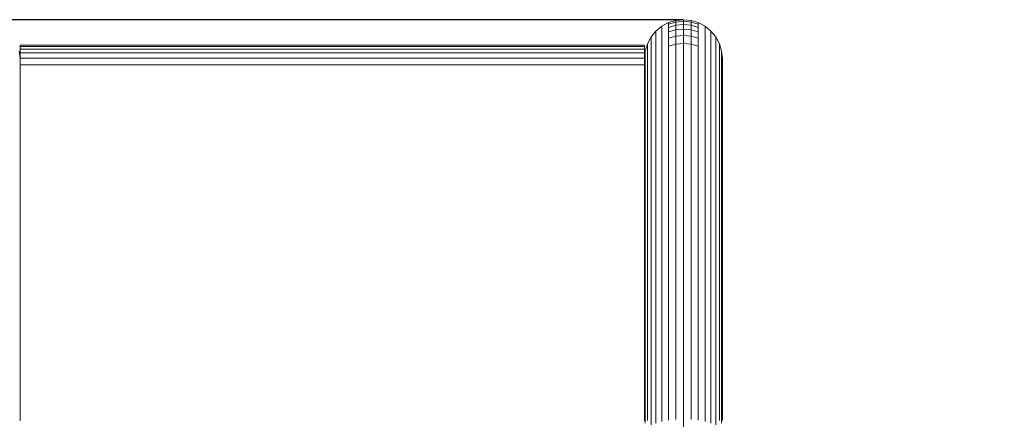
# Model space of a CAD drawing. Units: millimetres. Extents: x -1122 to 14040, y -27963 to -5936.
# Drawn here: x 8055 to 9737, y -6619 to -5936 of the extents above; entities that cross this region are included whole.
import ezdxf

# ---------------------------------------------------------------- set-up
doc = ezdxf.new("R2010")
doc.units = ezdxf.units.MM
doc.layers.add('размер', color=92, linetype='Continuous', lineweight=15)
doc.styles.get("Standard").update_dxf_attribs({"font": 'txt.shx'})
doc.dimstyles.new('Размер М1.1', dxfattribs={"dimtxt": 300, "dimasz": 200, "dimexe": 1, "dimexo": 1, "dimgap": 50, "dimtad": 1, "dimdec": 0, "dimzin": 0, "dimtxsty": 'Standard', "dimcen": 2.5, "dimazin": 0, "dimtfac": 1, "dimtmove": 0, "dimatfit": 3, "dimfxl": 1, "dimtzin": 0, "dimarcsym": 0})

# ---------------------------------------------------------------- blocks, each defined once
blk = doc.blocks.new('A$C9b4621f5')
at = {"color": 0, "linetype": 'Continuous', "lineweight": 0, "extrusion": (-2.22045e-16, 1, -2.22045e-16)}
for p, q in [((1159.7, 7014.3), (1171.2, 7020.4)), ((1171.2, 7020.4), (1183.7, 7024.2)), ((1171.2, 7020.4), (1183.7, 7024.2)), ((1171.2, 7017.8), (1183.7, 7021.5)), ((1171.2, 7020.4), (1171.2, 7017.8)), ((1171.2, 7020.4), (1171.2, 7020.4)), ((1171.2, 7017.8), (1171.2, 7012.4)), ((1171.2, 7012.4), (1183.7, 7016.1)), ((1183.7, 7024.2), (1196.7, 7025.5)), ((1183.7, 7024.2), (1196.7, 7025.5)), ((1183.7, 7024.2), (1183.7, 7021.5)), ((1183.7, 7024.2), (1183.7, 7024.2)), ((1183.7, 7021.5), (1196.7, 7022.8)), ((1183.7, 7021.5), (1183.7, 7016.1)), ((1183.7, 7016.1), (1196.7, 7017.3)), ((1183.7, 7016.1), (1183.7, 7008)), ((1196.7, 7025.5), (1209.7, 7024.2)), ((1196.7, 7025.5), (1196.7, 7022.8)), ((1209.7, 7024.2), (1196.7, 7025.5)), ((1196.7, 7022.8), (1196.7, 7017.3)), ((1196.7, 7022.8), (1209.7, 7021.5)), ((1196.7, 7017.3), (1209.7, 7016.1)), ((1196.7, 7017.3), (1196.7, 7009.2)), ((1209.7, 7024.2), (1222.1, 7020.4)), ((1209.7, 7024.2), (1209.7, 7021.5)), ((1209.7, 7024.2), (1209.7, 7024.2)), ((1209.7, 7024.2), (1222.1, 7020.4)), ((1209.7, 7021.5), (1222.1, 7017.8)), ((1209.7, 7021.5), (1209.7, 7016.1)), ((1209.7, 7016.1), (1222.1, 7012.4)), ((1209.7, 7016.1), (1209.7, 7008)), ((1222.1, 7020.4), (1222.1, 7017.8)), ((1222.1, 7020.4), (1222.1, 7020.4)), ((1222.1, 7020.4), (1233.6, 7014.3)), ((1222.1, 7017.8), (1222.1, 7012.4)), ((1141.4, 6995.9), (1149.7, 7006)), ((1149.7, 7006), (1159.7, 7014.3)), ((1149.7, 7006), (1159.7, 7014.3)), ((1149.7, 7006), (1149.7, 7003.5)), ((1149.7, 7003.5), (1149.7, 6998.5)), ((1149.7, 6998.5), (1149.7, 6991)), ((1159.7, 7014.3), (1159.7, 7011.7)), ((1159.7, 7014.3), (1159.7, 7014.3)), ((1159.7, 7011.7), (1159.7, 7006.5)), ((1159.7, 7006.5), (1159.7, 6998.7)), ((1159.7, 6998.7), (1159.7, 6988.3)), ((1171.2, 7012.4), (1171.2, 7004.5)), ((1171.2, 7004.5), (1183.7, 7008)), ((1171.2, 7004.5), (1171.2, 6993.8)), ((1183.7, 7008), (1196.7, 7009.2)), ((1183.7, 7008), (1183.7, 6997.2)), ((1196.7, 7009.2), (1209.7, 7008)), ((1196.7, 7009.2), (1196.7, 6998.3)), ((1209.7, 7008), (1222.1, 7004.5)), ((1209.7, 7008), (1209.7, 6997.2)), ((1222.1, 7012.4), (1222.1, 7004.5)), ((1222.1, 7004.5), (1222.1, 6993.8)), ((1233.6, 7014.3), (1243.7, 7006)), ((1233.6, 7014.3), (1233.6, 7011.7)), ((1233.6, 7014.3), (1233.6, 7014.3)), ((1233.6, 7014.3), (1243.7, 7006)), ((1233.6, 7011.7), (1233.6, 7006.5)), ((1233.6, 7006.5), (1233.6, 6998.7)), ((1233.6, 6998.7), (1233.6, 6988.3)), ((1243.7, 7006), (1243.7, 7003.5)), ((1243.7, 7006), (1252, 6995.9)), ((1243.7, 7003.5), (1243.7, 6998.5)), ((1243.7, 6998.5), (1243.7, 6991)), ((63.2, 6979.7), (63.2, 6982)), ((1130.2, 6982), (63.2, 6982)), ((1130.2, 6979.7), (1130.2, 6982)), ((1131.5, 6971.9), (1135.3, 6984.4)), ((1135.3, 6984.4), (1141.4, 6995.9)), ((1135.3, 6984.4), (1135.3, 6982.2)), ((1135.3, 6982.2), (1135.3, 6977.6)), ((1141.4, 6995.9), (1141.4, 6993.5)), ((1141.4, 6993.5), (1141.4, 6988.8)), ((1141.4, 6988.8), (1141.4, 6981.6)), ((1141.4, 6981.6), (1141.4, 6972)), ((1149.7, 6991), (1149.7, 6981)), ((1159.7, 6988.3), (1159.7, 6975.4)), ((1171.2, 6993.8), (1183.7, 6997.2)), ((1171.2, 6993.8), (1171.2, 6980.5)), ((1171.2, 6980.5), (1183.7, 6983.7)), ((1183.7, 6997.2), (1196.7, 6998.3)), ((1183.7, 6997.2), (1183.7, 6983.7)), ((1183.7, 6983.7), (1196.7, 6984.7)), ((1183.7, 6983.7), (1183.7, 6968.5)), ((1196.7, 6998.3), (1196.7, 6984.7)), ((1196.7, 6998.3), (1209.7, 6997.2)), ((1196.7, 6984.7), (1196.7, 6969.5)), ((1196.7, 6984.7), (1209.7, 6983.7)), ((1209.7, 6997.2), (1222.1, 6993.8)), ((1209.7, 6997.2), (1209.7, 6983.7)), ((1209.7, 6983.7), (1209.7, 6968.5)), ((1209.7, 6983.7), (1222.1, 6980.5)), ((1222.1, 6993.8), (1222.1, 6980.5)), ((1233.6, 6988.3), (1233.6, 6975.4)), ((1243.7, 6991), (1243.7, 6981)), ((1252, 6995.9), (1252, 6993.5)), ((1252, 6995.9), (1258.1, 6984.4)), ((1252, 6993.5), (1252, 6988.8)), ((1252, 6988.8), (1252, 6981.6)), ((1252, 6981.6), (1252, 6972)), ((1258.1, 6984.4), (1258.1, 6982.2)), ((1261.9, 6971.9), (1258.1, 6984.4)), ((1258.1, 6982.2), (1258.1, 6977.6)), ((61.9, 6971.9), (63.2, 6959)), ((63.2, 6975.3), (63.2, 6979.7)), ((1130.2, 6979.7), (63.2, 6979.7)), ((63.2, 6968.6), (63.2, 6975.3)), ((1130.2, 6975.3), (63.2, 6975.3)), ((63.2, 6959.6), (63.2, 6968.6)), ((1130.2, 6968.6), (63.2, 6968.6)), ((1130.2, 6975.3), (1130.2, 6979.7)), ((1130.2, 6968.6), (1130.2, 6975.3)), ((1130.2, 6959), (1131.5, 6971.9)), ((1130.2, 6959.6), (1130.2, 6968.6)), ((1131.5, 6971.9), (1131.5, 6969.8)), ((1131.5, 6971.9), (1131.5, 6971.9)), ((1131.5, 6969.8), (1131.5, 6965.6)), ((1131.5, 6965.6), (1131.5, 6959.2)), ((1135.3, 6977.6), (1135.3, 6970.9)), ((1135.3, 6970.9), (1135.3, 6961.8)), ((1141.4, 6972), (1141.4, 6960.1)), ((1149.7, 6981), (1149.7, 6968.5)), ((1149.7, 6968.5), (1149.7, 6954.3)), ((1159.7, 6975.4), (1159.7, 6960.8)), ((1171.2, 6980.5), (1171.2, 6965.6)), ((1171.2, 6965.6), (1171.2, 6437.2)), ((1183.7, 6968.5), (1183.7, 6440)), ((1196.7, 6969.5), (1196.7, 6441)), ((1209.7, 6968.5), (1209.7, 6440)), ((1222.1, 6980.5), (1222.1, 6965.6)), ((1222.1, 6965.6), (1222.1, 6437.2)), ((1233.6, 6975.4), (1233.6, 6960.8)), ((1243.7, 6981), (1243.7, 6968.5)), ((1243.7, 6968.5), (1243.7, 6954.3)), ((1252, 6972), (1252, 6960.1)), ((1258.1, 6977.6), (1258.1, 6970.9)), ((1258.1, 6970.9), (1258.1, 6961.8)), ((1261.9, 6971.9), (1261.9, 6969.8)), ((1263.2, 6959), (1261.9, 6971.9)), ((1261.9, 6971.9), (1261.9, 6971.9)), ((1261.9, 6969.8), (1261.9, 6965.6)), ((1261.9, 6965.6), (1261.9, 6959.2)), ((63.2, 6948.5), (63.2, 6959.6)), ((1130.2, 6959.6), (63.2, 6959.6)), ((1130.2, 6948.5), (63.2, 6948.5)), ((63.2, 6935.4), (63.2, 6948.5)), ((1130.2, 6948.5), (1130.2, 6959.6)), ((1130.2, 6935.4), (1130.2, 6948.5)), ((1131.5, 6959.2), (1131.5, 6950.7)), ((1131.5, 6950.7), (1131.5, 6940.1)), ((1135.3, 6961.8), (1135.3, 6950.5)), ((1135.3, 6950.5), (1135.3, 6937.4)), ((1141.4, 6960.1), (1141.4, 6946.4)), ((1149.7, 6954.3), (1149.7, 6426.3)), ((1159.7, 6960.8), (1159.7, 6432.5)), ((1233.6, 6960.8), (1233.6, 6432.5)), ((1243.7, 6954.3), (1243.7, 6426.3)), ((1252, 6960.1), (1252, 6946.4)), ((1258.1, 6961.8), (1258.1, 6950.5)), ((1258.1, 6950.5), (1258.1, 6937.4)), ((1261.9, 6959.2), (1261.9, 6950.7)), ((1261.9, 6950.7), (1261.9, 6940.1)), ((1263.2, 6959), (1263.2, 6957)), ((1263.2, 6959), (1263.2, 6959)), ((1263.2, 6957), (1263.2, 6959)), ((1263.2, 6957), (1263.2, 6953)), ((1263.2, 6953), (1263.2, 6957)), ((1263.2, 6953), (1263.2, 6947.1)), ((63.2, 6408.1), (63.2, 6935.4)), ((63.2, 6935.4), (63.2, 6933.1)), ((63.2, 6405.9), (63.2, 6933.1)), ((1130.2, 6408.1), (1130.2, 6935.4)), ((1131.5, 6940.1), (1131.5, 6927.6)), ((1135.3, 6937.4), (1135.3, 6410)), ((1141.4, 6946.4), (1141.4, 6418.7)), ((1252, 6946.4), (1252, 6418.7)), ((1258.1, 6937.4), (1258.1, 6410)), ((1261.9, 6940.1), (1261.9, 6927.6)), ((1263.2, 6947.1), (1263.2, 6939.2)), ((1263.2, 6939.2), (1263.2, 6929.3)), ((1131.5, 6927.6), (1131.5, 6400.6)), ((1261.9, 6927.6), (1261.9, 6400.6)), ((1263.2, 6929.3), (1263.2, 6917.4)), ((1263.2, 6917.4), (1263.2, 6390.8)), ((1263.2, 6390.8), (1263.2, 6917.4)), ((1159.7, 6432.5), (1159.7, 6423.3)), ((1171.2, 6437.2), (1171.2, 6427.8)), ((1171.2, 6427.8), (1171.2, 6417)), ((1183.7, 6440), (1183.7, 6430.5)), ((1183.7, 6430.5), (1183.7, 6419.6)), ((1196.7, 6441), (1196.7, 6431.4)), ((1196.7, 6431.4), (1196.7, 6420.4)), ((1209.7, 6440), (1209.7, 6430.5)), ((1209.7, 6430.5), (1209.7, 6419.6)), ((1222.1, 6437.2), (1222.1, 6427.8)), ((1222.1, 6427.8), (1222.1, 6417)), ((1233.6, 6432.5), (1233.6, 6423.3)), ((1135.3, 6410), (1135.3, 6401.8)), ((1141.4, 6418.7), (1141.4, 6410.1)), ((1141.4, 6410.1), (1141.4, 6400.5)), ((1149.7, 6426.3), (1149.7, 6417.4)), ((1149.7, 6417.4), (1149.7, 6407.3)), ((1159.7, 6423.3), (1159.7, 6412.9)), ((1159.7, 6412.9), (1159.7, 6401.8)), ((1171.2, 6417), (1171.2, 6405.6)), ((1183.7, 6419.6), (1183.7, 6408)), ((1196.7, 6420.4), (1196.7, 6408.8)), ((1209.7, 6419.6), (1209.7, 6408)), ((1222.1, 6417), (1222.1, 6405.6)), ((1233.6, 6423.3), (1233.6, 6412.9)), ((1233.6, 6412.9), (1233.6, 6401.8)), ((1243.7, 6426.3), (1243.7, 6417.4)), ((1243.7, 6417.4), (1243.7, 6407.3)), ((1252, 6418.7), (1252, 6410.1)), ((1252, 6410.1), (1252, 6400.5)), ((1258.1, 6410), (1258.1, 6401.8)), ((63.2, 6400), (63.2, 6408.1)), ((63.2, 6391.1), (63.2, 6400)), ((1130.2, 6400), (1130.2, 6408.1)), ((1130.2, 6391.1), (1130.2, 6400)), ((1131.5, 6400.6), (1131.5, 6392.8)), ((1131.5, 6392.8), (1131.5, 6384.4)), ((1135.3, 6401.8), (1135.3, 6392.8)), ((1135.3, 6392.8), (1135.3, 6383.2)), ((1141.4, 6400.5), (1141.4, 6390.4)), ((1149.7, 6407.3), (1149.7, 6396.7)), ((1149.7, 6396.7), (1149.7, 6385.5)), ((1159.7, 6401.8), (1159.7, 6390.2)), ((1171.2, 6405.6), (1171.2, 6393.6)), ((1171.2, 6393.6), (1171.2, 6381.2)), ((1183.7, 6408), (1183.7, 6395.8)), ((1183.7, 6395.8), (1183.7, 6383.1)), ((1196.7, 6408.8), (1196.7, 6396.5)), ((1196.7, 6396.5), (1196.7, 6383.8)), ((1209.7, 6408), (1209.7, 6395.8)), ((1209.7, 6395.8), (1209.7, 6383.1)), ((1222.1, 6405.6), (1222.1, 6393.6)), ((1222.1, 6393.6), (1222.1, 6381.2)), ((1233.6, 6401.8), (1233.6, 6390.2)), ((1243.7, 6407.3), (1243.7, 6396.7)), ((1243.7, 6396.7), (1243.7, 6385.5)), ((1252, 6400.5), (1252, 6390.4)), ((1258.1, 6401.8), (1258.1, 6392.8)), ((1258.1, 6392.8), (1258.1, 6383.2)), ((1261.9, 6400.6), (1261.9, 6392.8)), ((1261.9, 6392.8), (1261.9, 6384.4)), ((63.2, 6381.7), (63.2, 6391.1)), ((63.2, 6371.8), (63.2, 6381.7)), ((1130.2, 6381.7), (1130.2, 6391.1)), ((1130.2, 6371.8), (1130.2, 6381.7)), ((1131.5, 6384.4), (1131.5, 6375.5)), ((1135.3, 6383.2), (1135.3, 6373.2)), ((1141.4, 6390.4), (1141.4, 6379.7)), ((1141.4, 6379.7), (1141.4, 6368.6)), ((1149.7, 6385.5), (1149.7, 6373.8)), ((1159.7, 6390.2), (1159.7, 6378)), ((1159.7, 6378), (1159.7, 6365.4)), ((1171.2, 6381.2), (1171.2, 6368.2)), ((1183.7, 6383.1), (1183.7, 6369.9)), ((1196.7, 6383.8), (1196.7, 6370.5)), ((1209.7, 6383.1), (1209.7, 6369.9)), ((1222.1, 6381.2), (1222.1, 6368.2)), ((1233.6, 6390.2), (1233.6, 6378)), ((1233.6, 6378), (1233.6, 6365.4)), ((1243.7, 6385.5), (1243.7, 6373.8)), ((1252, 6390.4), (1252, 6379.7)), ((1252, 6379.7), (1252, 6368.6)), ((1258.1, 6383.2), (1258.1, 6373.2)), ((1261.9, 6384.4), (1261.9, 6375.5)), ((1263.2, 6390.8), (1263.2, 6383.5)), ((1263.2, 6383.5), (1263.2, 6390.8)), ((1263.2, 6383.5), (1263.2, 6375.7)), ((1263.2, 6375.7), (1263.2, 6383.5)), ((63.2, 6361.5), (63.2, 6371.8)), ((63.2, 6350.8), (63.2, 6361.5)), ((1130.2, 6361.5), (1130.2, 6371.8)), ((1130.2, 6350.8), (1130.2, 6361.5)), ((1131.5, 6375.5), (1131.5, 6366.1)), ((1131.5, 6366.1), (1131.5, 6356.4)), ((1135.3, 6373.2), (1135.3, 6362.8)), ((1135.3, 6362.8), (1135.3, 6351.9)), ((1141.4, 6368.6), (1141.4, 6357.1)), ((1149.7, 6373.8), (1149.7, 6361.6)), ((1149.7, 6361.6), (1149.7, 6349.1)), ((1159.7, 6365.4), (1159.7, 6352.3)), ((1171.2, 6368.2), (1171.2, 6354.8)), ((1183.7, 6369.9), (1183.7, 6356.2)), ((1196.7, 6370.5), (1196.7, 6356.7)), ((1209.7, 6369.9), (1209.7, 6356.2)), ((1222.1, 6368.2), (1222.1, 6354.8)), ((1233.6, 6365.4), (1233.6, 6352.3)), ((1243.7, 6373.8), (1243.7, 6361.6)), ((1243.7, 6361.6), (1243.7, 6349.1)), ((1252, 6368.6), (1252, 6357.1)), ((1258.1, 6373.2), (1258.1, 6362.8)), ((1258.1, 6362.8), (1258.1, 6351.9)), ((1261.9, 6375.5), (1261.9, 6366.1)), ((1261.9, 6366.1), (1261.9, 6356.4)), ((1263.2, 6375.7), (1263.2, 6367.4)), ((1263.2, 6367.4), (1263.2, 6375.7)), ((1263.2, 6367.4), (1263.2, 6358.8)), ((1263.2, 6358.8), (1263.2, 6367.4)), ((63.2, 6339.7), (63.2, 6350.8)), ((1130.2, 6339.7), (1130.2, 6350.8)), ((1131.5, 6356.4), (1131.5, 6346.2)), ((1131.5, 6346.2), (1131.5, 6335.7)), ((1135.3, 6351.9), (1135.3, 6340.6)), ((1141.4, 6357.1), (1141.4, 6345.1)), ((1141.4, 6345.1), (1141.4, 6332.9)), ((1149.7, 6349.1), (1149.7, 6336.2)), ((1159.7, 6352.3), (1159.7, 6338.9)), ((1171.2, 6354.8), (1171.2, 6340.9)), ((1183.7, 6356.2), (1183.7, 6342.2)), ((1196.7, 6356.7), (1196.7, 6342.6)), ((1196.7, 6342.6), (1196.7, 6328.1)), ((1209.7, 6356.2), (1209.7, 6342.2)), ((1222.1, 6354.8), (1222.1, 6340.9)), ((1233.6, 6352.3), (1233.6, 6338.9)), ((1243.7, 6349.1), (1243.7, 6336.2)), ((1252, 6357.1), (1252, 6345.1)), ((1252, 6345.1), (1252, 6332.9)), ((1258.1, 6351.9), (1258.1, 6340.6)), ((1261.9, 6356.4), (1261.9, 6346.2)), ((1261.9, 6346.2), (1261.9, 6335.7)), ((1263.2, 6358.8), (1263.2, 6349.7)), ((1263.2, 6349.7), (1263.2, 6358.8)), ((1263.2, 6349.7), (1263.2, 6340.3)), ((1263.2, 6340.3), (1263.2, 6349.7))]:
    blk.add_line(p, q, dxfattribs=at)
blk = doc.blocks.new('*D10')
at = {"layer": 'Defpoints', "color": 0, "transparency": 16777216}
for p in [(1602.2, -5935.8), (9188.7, -5935.8), (9736.9, -12961.3)]:
    blk.add_point(p, dxfattribs=at)
at = {"layer": 'размер', "color": 0, "lineweight": -2, "transparency": 16777216}
for p, q in [((9187.7, -5935.8), (1601.2, -5935.8)), ((1602.2, -12761.3), (1602.2, -6135.8)), ((9735.9, -12961.3), (1601.2, -12961.3))]:
    blk.add_line(p, q, dxfattribs=at)
at = {"layer": 'размер', "color": 0, "transparency": 16777216}
for points in [[(1568.9, -6135.8), (1635.6, -6135.8), (1602.2, -5935.8)], [(1568.9, -12761.3), (1635.6, -12761.3), (1602.2, -12961.3)]]:
    blk.add_solid(points, dxfattribs=at)
at = {"layer": 'размер', "color": 0, "transparency": 16777216, "insert": (1402.2, -9448.6), "char_height": 300, "attachment_point": 5, "rotation": 90}
blk.add_mtext('6900', dxfattribs=at)

msp = doc.modelspace()

# ---------------------------------------------------------------- block references
msp.add_blockref('A$C9b4621f5', (7992, -12961.3))

# ---------------------------------------------------------------- dimensions: what is measured, and where the dimension line sits
at = {"layer": 'размер'}
dim = msp.add_linear_dim(base=(1602.2, -5935.8), p1=(9736.9, -12961.3), p2=(9188.7, -5935.8), angle=90, text='6900', dimstyle='Размер М1.1', dxfattribs=at)
dim.commit()
dim.dimension.update_dxf_attribs({"geometry": '*D10', "text_midpoint": (1402.2, -9448.6)})

doc.saveas('drawing.dxf')
